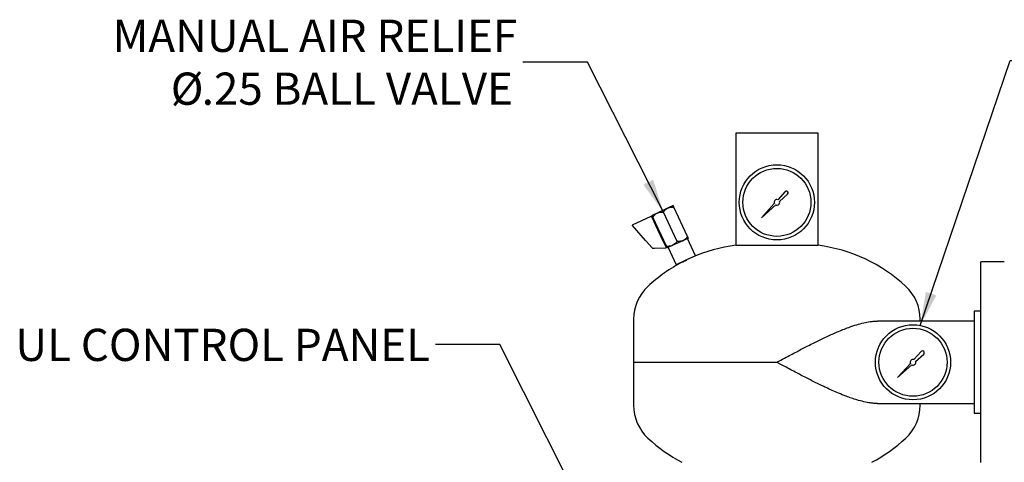
# Model space of a CAD drawing. Units: inches. Extents: x -2 to 192, y -2 to 149.
# Drawn here: x 101 to 135, y 60 to 75 of the extents above; entities that cross this region are included whole.
import ezdxf

# ---------------------------------------------------------------- set-up
doc = ezdxf.new("R2010")
doc.units = ezdxf.units.IN
doc.header["$MEASUREMENT"] = 0
doc.layers.add('DIMENSION', color=7, linetype='Continuous')
doc.styles.add('SLDTEXTSTYLE0', font='TXT', dxfattribs={"width": 0.75})
doc.dimstyles.get("Standard").update_dxf_attribs({"dimtxt": 0.18, "dimasz": 0.18, "dimexe": 0.18, "dimexo": 0.0625, "dimgap": 0.09, "dimtad": 0, "dimtih": 1, "dimtoh": 1, "dimdec": 4, "dimzin": 0, "dimdsep": 46, "dimtxsty": 'Standard', "dimcen": 0.09, "dimadec": 0, "dimazin": 0, "dimtfac": 1, "dimtdec": 4, "dimtofl": 0, "dimtmove": 0, "dimatfit": 3, "dimfxl": 0, "dimtolj": 1, "dimtzin": 0, "dimarcsym": 0})

# ---------------------------------------------------------------- blocks, each defined once
blk = doc.blocks.new('SW_NOTE_0_8')
at = {"layer": 'DIMENSION', "color": 0, "char_height": 0.125, "attachment_point": 3, "style": 'SLDTEXTSTYLE0'}
for s, insert in [('MANUAL AIR RELIEF', (-0.0222, 0.1643)), ('%%c', (-1.2391, -0.0407)), ('.25 BALL VALVE', (-0.0388, -0.0407))]:
    blk.add_mtext(s, dxfattribs=dict(at, insert=insert))

msp = doc.modelspace()

# ---------------------------------------------------------------- linework, layer by layer
at = {"color": 7, "linetype": 'Continuous', "lineweight": 25}
for p, q in [((126.004, 71.339), (126.004, 67.421)), ((128.879, 71.339), (126.004, 71.339)), ((128.879, 67.421), (128.879, 71.339)), ((127.728, 69.296), (127.473, 69.013)), ((127.534, 68.952), (127.816, 69.207)), ((123.627, 68.715), (123.653, 68.727)), ((123.824, 68.807), (123.653, 68.727)), ((124.326, 67.731), (123.851, 68.751)), ((127.353, 68.88), (126.907, 68.386)), ((126.907, 68.386), (127.401, 68.832)), ((122.403, 68.133), (123.05, 68.435)), ((123.07, 68.427), (123.351, 67.827)), ((123.259, 68.543), (123.088, 68.464)), ((123.59, 67.388), (123.114, 68.407)), ((123.259, 68.543), (123.285, 68.556)), ((123.627, 68.715), (123.285, 68.556)), ((123.958, 67.559), (123.483, 68.579)), ((122.858, 67.592), (122.398, 68.109)), ((123.373, 67.852), (123.345, 67.839)), ((123.351, 67.827), (123.372, 67.781)), ((123.372, 67.781), (123.487, 67.534)), ((122.893, 67.553), (122.858, 67.592)), ((123.082, 67.341), (122.893, 67.553)), ((123.487, 67.534), (123.508, 67.488)), ((123.508, 67.488), (123.574, 67.348)), ((123.514, 67.476), (123.542, 67.489)), ((123.787, 67.411), (123.616, 67.331)), ((123.787, 67.411), (123.814, 67.423)), ((124.155, 67.582), (123.814, 67.423)), ((124.155, 67.582), (124.182, 67.595)), ((124.353, 67.674), (124.182, 67.595)), ((124.605, 67.058), (124.324, 67.661)), ((126.004, 67.421), (128.879, 67.421)), ((123.103, 67.317), (123.082, 67.341)), ((123.167, 67.314), (123.115, 67.312)), ((123.56, 67.326), (123.167, 67.314)), ((123.645, 67.344), (123.926, 66.741)), ((124.605, 67.058), (124.265, 66.9)), ((124.265, 66.9), (123.926, 66.741)), ((135.379, 66.839), (134.562, 66.839)), ((134.562, 59.839), (134.562, 66.839)), ((134.562, 65.119), (134.322, 65.119)), ((134.322, 65.119), (134.322, 61.559)), ((122.442, 64.839), (122.442, 63.339)), ((134.322, 64.776), (130.95, 64.776)), ((132.442, 64.776), (132.442, 64.839)), ((132.478, 63.714), (132.223, 63.431)), ((132.284, 63.37), (132.566, 63.625)), ((122.442, 63.339), (122.442, 61.839)), ((122.442, 63.339), (127.442, 63.339)), ((132.103, 63.298), (131.657, 62.804)), ((131.657, 62.804), (132.151, 63.25)), ((130.95, 61.901), (134.322, 61.901)), ((132.442, 61.839), (132.442, 61.901)), ((134.322, 61.559), (134.562, 61.559))]:
    msp.add_line(p, q, dxfattribs=at)
for centre, radius in [((127.442, 68.921), 1.312), ((127.442, 68.921), 1.187), ((132.192, 63.339), 1.312), ((132.192, 63.339), 1.188)]:
    msp.add_circle(centre, radius, dxfattribs=at)
for centre, radius, start, end in [((127.774, 69.254), 0.0626, 311.9603, 137.9234), ((127.442, 68.921), 0.0977, 71.1719, 204.6748), ((127.442, 68.921), 0.0977, 245.3252, 18.8281), ((123.056, 68.421), 0.0156, 25, 115), ((122.41, 68.119), 0.0156, 115, 221.6866), ((126.692, 61.964), 5.5, 97.1808, 113.8261), ((128.192, 61.964), 5.5, 46.9971, 82.8192), ((123.115, 67.328), 0.0156, 221.6866, 271.8014), ((123.56, 67.342), 0.0156, 271.8014, 25), ((126.692, 61.964), 5.5, 117.4761, 133.0029), ((124.01, 64.839), 1.569, 133.0029, 180), ((130.873, 64.839), 1.569, 360, 46.9971), ((132.524, 63.672), 0.0626, 311.9603, 137.9234), ((132.192, 63.339), 0.0977, 71.1719, 204.6748), ((132.192, 63.339), 0.0977, 245.3252, 18.8281), ((124.01, 61.839), 1.569, 180, 226.9971), ((130.873, 61.839), 1.569, 313.0029, 360), ((126.692, 64.714), 5.5, 226.9971, 242.2309), ((128.192, 64.714), 5.5, 297.7691, 313.0029)]:
    msp.add_arc(centre, radius, start, end, dxfattribs=at)
for points, knots in [([(123.653, 68.727), (123.657, 68.729), (123.7, 68.746), (123.767, 68.756), (123.83, 68.752), (123.851, 68.751)], [0, 0, 0, 0, 0.062234, 0.69474, 1, 1, 1, 1]), ([(123.851, 68.751), (123.849, 68.753), (123.843, 68.767), (123.833, 68.789), (123.826, 68.804), (123.825, 68.806), (123.824, 68.807)], [0, 0, 0, 0, 0.0988349, 0.4595488, 0.8276878, 1, 1, 1, 1]), ([(123.088, 68.464), (123.089, 68.461), (123.093, 68.453), (123.107, 68.424), (123.114, 68.407)], [0, 0, 0, 0, 0.419983, 1, 1, 1, 1]), ([(123.114, 68.407), (123.138, 68.438), (123.179, 68.493), (123.235, 68.528), (123.259, 68.543)], [0, 0, 0, 0, 0.5748562, 1, 1, 1, 1]), ([(123.285, 68.556), (123.289, 68.557), (123.332, 68.574), (123.399, 68.584), (123.462, 68.58), (123.483, 68.579)], [0, 0, 0, 0, 0.0622344, 0.6947403, 1, 1, 1, 1]), ([(123.483, 68.579), (123.506, 68.61), (123.547, 68.665), (123.603, 68.7), (123.627, 68.715)], [0, 0, 0, 0, 0.574856, 1, 1, 1, 1]), ([(124.326, 67.731), (124.303, 67.7), (124.262, 67.645), (124.206, 67.61), (124.182, 67.595)], [0, 0, 0, 0, 0.574856, 1, 1, 1, 1]), ([(124.353, 67.674), (124.351, 67.677), (124.348, 67.685), (124.334, 67.714), (124.326, 67.731)], [0, 0, 0, 0, 0.4199827, 1, 1, 1, 1]), ([(123.787, 67.411), (123.783, 67.409), (123.741, 67.392), (123.674, 67.382), (123.61, 67.386), (123.59, 67.388)], [0, 0, 0, 0, 0.062234, 0.69474, 1, 1, 1, 1]), ([(123.59, 67.388), (123.591, 67.385), (123.598, 67.371), (123.608, 67.349), (123.615, 67.334), (123.616, 67.332), (123.616, 67.331)], [0, 0, 0, 0, 0.098835, 0.459549, 0.827688, 1, 1, 1, 1]), ([(123.958, 67.559), (123.934, 67.528), (123.893, 67.473), (123.837, 67.438), (123.814, 67.423)], [0, 0, 0, 0, 0.574856, 1, 1, 1, 1]), ([(124.155, 67.582), (124.152, 67.581), (124.109, 67.564), (124.042, 67.554), (123.979, 67.558), (123.958, 67.559)], [0, 0, 0, 0, 0.062234, 0.69474, 1, 1, 1, 1]), ([(124.154, 66.843), (124.154, 66.843), (124.154, 66.843), (124.155, 66.844), (124.156, 66.845), (124.158, 66.846), (124.161, 66.847), (124.165, 66.849), (124.17, 66.851), (124.175, 66.854), (124.181, 66.857), (124.187, 66.86), (124.197, 66.865), (124.208, 66.871), (124.221, 66.877), (124.232, 66.882), (124.244, 66.888), (124.257, 66.894), (124.266, 66.899), (124.275, 66.903), (124.285, 66.908), (124.295, 66.913), (124.306, 66.919), (124.312, 66.922), (124.316, 66.924)], [0, 0, 0, 0, 0.018247, 0.059132, 0.100304, 0.141921, 0.183841, 0.224727, 0.2659, 0.307518, 0.349438, 0.390334, 0.431517, 0.514999, 0.576353, 0.611373, 0.680629, 0.734841, 0.77464, 0.810394, 0.846338, 0.907702, 0.942728, 1, 1, 1, 1]), ([(127.442, 63.339), (127.442, 63.339), (127.531, 63.387), (127.694, 63.474), (127.924, 63.597), (128.127, 63.704), (128.317, 63.804), (128.514, 63.906), (128.74, 64.021), (128.997, 64.147), (129.272, 64.277), (129.522, 64.388), (129.748, 64.481), (129.977, 64.569), (130.22, 64.651), (130.47, 64.718), (130.672, 64.756), (130.83, 64.774), (130.912, 64.775), (130.949, 64.775)], [0, 0, 0, 0, 0.000671, 0.072523, 0.132495, 0.187666, 0.237816, 0.288024, 0.34868, 0.424057, 0.500548, 0.577328, 0.634838, 0.692511, 0.774923, 0.84818, 0.917927, 0.9628, 1, 1, 1, 1]), ([(130.949, 61.902), (130.913, 61.903), (130.832, 61.904), (130.676, 61.921), (130.474, 61.959), (130.254, 62.018), (130.046, 62.085), (129.834, 62.162), (129.539, 62.281), (129.25, 62.411), (128.956, 62.551), (128.743, 62.656), (128.52, 62.769), (128.327, 62.868), (128.129, 62.972), (127.925, 63.08), (127.695, 63.203), (127.534, 63.289), (127.442, 63.338), (127.442, 63.339)], [0, 0, 0, 0, 0.036364, 0.080825, 0.149956, 0.225083, 0.279042, 0.333177, 0.409534, 0.531049, 0.575936, 0.654281, 0.70667, 0.759273, 0.81222, 0.868865, 0.925589, 0.999329, 1, 1, 1, 1])]:
    msp.add_open_spline(points, degree=3, knots=knots, dxfattribs=at)

# ---------------------------------------------------------------- block references
at = {"layer": 'DIMENSION', "xscale": 9, "yscale": 9, "zscale": 9}
msp.add_blockref('SW_NOTE_0_8', (118.58, 73.817), dxfattribs=at)

# ---------------------------------------------------------------- texts
at = {"layer": 'DIMENSION', "insert": (115.34, 64.509), "char_height": 1.125, "attachment_point": 3, "style": 'SLDTEXTSTYLE0'}
msp.add_mtext('UL CONTROL PANEL', dxfattribs=at)

# ---------------------------------------------------------------- leaders
at = {"layer": 'DIMENSION'}
for points in [[(123.483, 68.579), (120.83, 73.817), (118.58, 73.817)], [(132.448, 64.626), (135.58, 73.875), (137.83, 73.875)], [(121.247, 57.061), (117.778, 63.958), (115.528, 63.958)]]:
    msp.add_leader(points, dimstyle='Standard', override={"dimscale": 9, "dimtxt": 0.125, "dimasz": 0.13, "dimexe": 0.125, "dimexo": 0.05, "dimgap": 0.06, "dimdec": 2, "dimadec": 2, "dimtdec": 2}, dxfattribs=at)

doc.saveas('drawing.dxf')
